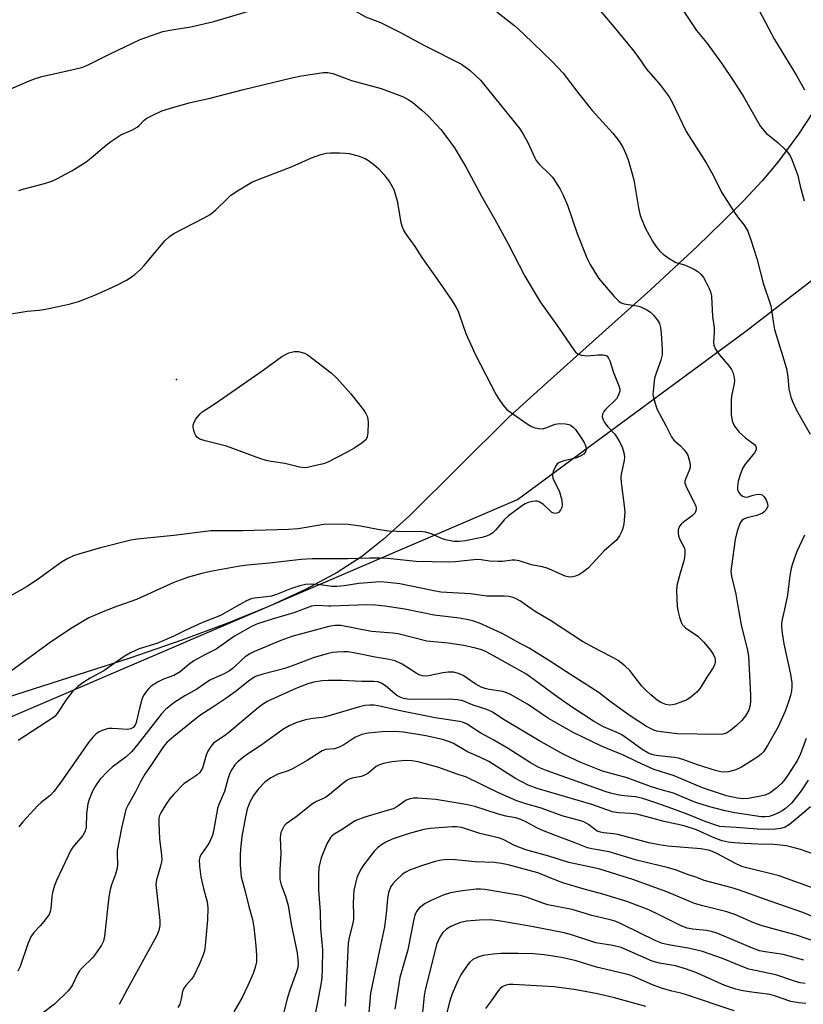
# Model space of a CAD drawing. Units: inches. Extents: x 1291768 to 1297768, y 573447 to 577447.
# Drawn here: x 1292959 to 1293168, y 575894 to 576157 of the extents above; entities that cross this region are included whole.
import ezdxf

# ---------------------------------------------------------------- set-up
doc = ezdxf.new("R2010")
doc.units = ezdxf.units.IN
doc.header["$MEASUREMENT"] = 0
for name, color, linetype in [('ELEV-Spot Elevation', 7, 'Continuous'), ('NTRL-Farm Land', 3, 'Continuous'), ('NTRL-Trees', 3, 'Continuous'), ('Undefined', 1, 'Continuous')]:
    doc.layers.add(name, color=color, linetype=linetype)

msp = doc.modelspace()

# ---------------------------------------------------------------- linework, layer by layer
at = {"layer": 'ELEV-Spot Elevation'}
msp.add_point((1293000.72, 576060.62, 451.64), dxfattribs=at)
at = {"layer": 'NTRL-Farm Land'}
msp.add_lwpolyline([(1293189.21, 576166.35), (1293184.11, 576155.66), (1293178.39, 576144.86), (1293172.64, 576135.01), (1293166.89, 576126.18), (1293161.37, 576118.74), (1293157.12, 576113.77), (1293152.25, 576108.5), (1293146.57, 576102.73), (1293139.79, 576096.16), (1293127.28, 576084.58), (1293099.76, 576059.94), (1293089.51, 576050.52), (1293062.99, 576024.27), (1293055.93, 576017.85), (1293050.15, 576013.25), (1293043.58, 576009.02), (1293035.35, 576004.61), (1293025.5, 576000.06), (1293014.14, 575995.41), (1293002.17, 575990.95), (1292988.23, 575986.14), (1292943.46, 575971.8)], dxfattribs=at)
at = {"layer": 'NTRL-Trees'}
msp.add_polyline3d([(1292278.36, 575984.92, 0), (1292415.86, 575984.92, 0), (1292517.24, 575968.25, 0), (1292567.24, 575951.58, 0), (1292628.36, 575962.7, 0), (1292685.3, 575934.92, 0), (1292749.19, 575915.47, 0), (1292838.08, 575919.64, 0), (1293091.75, 576028.55, 0), (1293140.6, 576064.57, 0), (1293152.82, 576073.55, 0), (1293173.48, 576089.47, 0), (1293190.61, 576104.87, 0), (1293199.81, 576117.94, 0), (1293208.81, 576139.9, 0), (1293213.07, 576162.11, 0), (1293220.38, 576198.58, 0), (1293228.52, 576230.56, 0), (1293229.41, 576234.04, 0), (1293239.03, 576243.52, 0), (1293259.85, 576255.48, 0), (1293506.76, 576455.45, 0)], dxfattribs=at)
at = {"layer": 'Undefined'}
msp.add_line((1293041.9, 576000, 444), (1293041.32, 576000, 444), dxfattribs=at)
for points, elevation in [([(1293000, 576154.21), (1293004.52, 576154.9), (1293010.66, 576156.28), (1293021.19, 576159.41), (1293025.96, 576160.61), (1293027.65, 576160.95), (1293031.64, 576161.38), (1293033.64, 576161.51), (1293036.02, 576161.38), (1293041.37, 576160.87), (1293045.61, 576160.03), (1293047.26, 576159.57), (1293048.83, 576158.86), (1293051.23, 576157.58), (1293055.18, 576156.01), (1293060.21, 576153.55), (1293066.95, 576149.89), (1293076.83, 576144.88), (1293079.13, 576143.2), (1293081.88, 576140.68)], 446), ([(1293112.58, 576160.71), (1293117.53, 576154.92), (1293122.53, 576148.84), (1293123.95, 576146.99), (1293126.23, 576143.58), (1293129.87, 576139.41), (1293132.3, 576136.17), (1293132.99, 576134.89), (1293136.88, 576126.92), (1293142.19, 576118.54), (1293144.02, 576115.28), (1293146.31, 576110.69), (1293149.89, 576105.01), (1293150.56, 576104.06), (1293152.33, 576101.89), (1293153.28, 576100.27), (1293154.14, 576097.95), (1293155.69, 576092.99), (1293157.42, 576086.33), (1293159.44, 576080.33), (1293159.66, 576079.22), (1293160.05, 576076.16), (1293160.47, 576073.98), (1293163.61, 576063.59), (1293163.96, 576061.38), (1293164.31, 576058.06), (1293164.77, 576055.91), (1293165.32, 576054.56), (1293166.34, 576052.44), (1293169.97, 576045.99)], 442), ([(1293086.27, 576158.88), (1293091.08, 576155.16), (1293093.45, 576152.97), (1293101.07, 576145.61), (1293103.97, 576142.5), (1293107.93, 576137.33), (1293111.77, 576132.51), (1293117.26, 576126.47), (1293118.84, 576124.41), (1293119.92, 576122.7), (1293120.73, 576120.95), (1293121.33, 576119.38), (1293122.27, 576116.25), (1293122.87, 576113.97), (1293124.08, 576106.51), (1293124.59, 576104.45), (1293125.9, 576101.14), (1293127.81, 576097.62), (1293128.94, 576095.97), (1293129.85, 576094.89), (1293130.72, 576094.13), (1293132.61, 576092.77), (1293133.34, 576092.31), (1293134.12, 576091.93), (1293136.39, 576091.24), (1293138, 576090.58), (1293139.29, 576089.95), (1293139.99, 576089.49), (1293140.78, 576088.76), (1293141.47, 576087.93), (1293142.05, 576086.95), (1293142.93, 576085.14), (1293143.35, 576084.08), (1293143.59, 576082.94), (1293143.92, 576077.46), (1293144.33, 576074.43), (1293144.34, 576073.18), (1293144.13, 576070.59), (1293144.21, 576069.77), (1293144.66, 576068.74), (1293145.63, 576067.28), (1293148.3, 576064.2), (1293148.99, 576063.29), (1293149.33, 576062.54), (1293149.6, 576061.48), (1293149.73, 576060.4), (1293149.69, 576059.56), (1293148.98, 576056.17), (1293148.86, 576055.03), (1293148.9, 576051.29), (1293149.11, 576049.61), (1293149.43, 576048.82), (1293149.86, 576048.06), (1293150.9, 576046.65), (1293152.67, 576045.05), (1293155.06, 576043.22), (1293155.32, 576042.93), (1293155.51, 576042.49), (1293155.5, 576041.85), (1293155.12, 576041.02), (1293152.63, 576038.03), (1293151.9, 576036.81), (1293151.27, 576035.18), (1293150.77, 576033.49), (1293150.55, 576032.03), (1293150.58, 576031.22), (1293150.81, 576030.53), (1293151.25, 576029.93), (1293151.93, 576029.44), (1293152.44, 576029.24), (1293152.94, 576029.19), (1293153.43, 576029.26), (1293154.73, 576029.71), (1293155.56, 576029.9), (1293156.39, 576029.94), (1293157.14, 576029.77), (1293157.72, 576029.23), (1293158.17, 576028.49), (1293158.59, 576027.42), (1293158.62, 576026.77), (1293158.51, 576026.33), (1293158.15, 576025.68), (1293157.7, 576025.21), (1293157.25, 576024.92), (1293155.71, 576024.31), (1293153.07, 576023.65), (1293152.27, 576023.3), (1293151.8, 576023), (1293151.44, 576022.62), (1293151.18, 576022.17), (1293150.45, 576020.06), (1293149.95, 576017.88), (1293148.91, 576010.71), (1293148.81, 576009.39), (1293148.99, 576008.07), (1293150.12, 576003.2), (1293150.66, 576000)], 444), ([(1293136.23, 576158.97), (1293139.58, 576153.91), (1293142.3, 576150.66), (1293146.26, 576145.19), (1293149.59, 576140.25), (1293152.21, 576136.13), (1293155.95, 576129.48), (1293156.72, 576128.29), (1293158.25, 576126.49), (1293161.41, 576123.92), (1293163.28, 576122.07), (1293164.24, 576120.98), (1293164.69, 576120.25), (1293165.04, 576119.47), (1293166.68, 576115.15), (1293167.31, 576112.32), (1293168.4, 576108.38)], 440), ([(1293156.24, 576159.48), (1293160.46, 576151.52), (1293166.28, 576141.87), (1293168.44, 576138.06)], 438), ([(1292954.39, 576137.39), (1292961.15, 576140.36), (1292962.79, 576141.02), (1292964.76, 576141.62), (1292973.09, 576143.45), (1292975.65, 576144.15), (1292977.25, 576144.81), (1292982.94, 576147.67), (1292990.99, 576151.47), (1292997.08, 576153.61), (1293000, 576154.21)], 446), ([(1293000, 576133.43), (1293004.44, 576134.71), (1293009.72, 576135.84), (1293018.59, 576138.15), (1293031.5, 576141.28), (1293034.09, 576141.82), (1293039.98, 576142.66), (1293041.14, 576142.68), (1293042.48, 576142.42), (1293047.45, 576140.55), (1293055.37, 576138.42)], 448), ([(1293081.88, 576140.68), (1293092.38, 576127.64), (1293093.3, 576126.18), (1293094.58, 576123.94), (1293096.29, 576120.06), (1293096.81, 576119.13), (1293097.67, 576118.13), (1293100.13, 576115.72), (1293101.11, 576114.67), (1293101.94, 576113.48), (1293103.17, 576111.49), (1293103.99, 576109.94), (1293105.1, 576107.2), (1293107.72, 576099.62), (1293110.28, 576093.17), (1293111.19, 576091.38), (1293113.46, 576087.72), (1293117.62, 576082.77), (1293118.83, 576081.53), (1293119.52, 576081.13), (1293120.26, 576080.87), (1293124.19, 576080.19), (1293125.3, 576079.77), (1293126.37, 576079.25), (1293127.34, 576078.61), (1293128.15, 576077.81), (1293129.22, 576076.48), (1293129.7, 576075.55), (1293129.99, 576074.56), (1293130.2, 576072.94), (1293130.42, 576068.75), (1293130.4, 576067.26), (1293130.08, 576065.81), (1293128.82, 576062.33), (1293128.42, 576060.97), (1293127.99, 576057.49), (1293127.98, 576056.63), (1293128.1, 576055.8), (1293128.61, 576053.91), (1293129.13, 576052.61), (1293131.43, 576048.29), (1293132.91, 576045.3), (1293133.59, 576044.42), (1293135.31, 576042.86), (1293136.34, 576041.81), (1293136.88, 576041.14), (1293137.26, 576040.39), (1293137.78, 576038.47), (1293137.89, 576037.64), (1293137.87, 576037.1), (1293137.64, 576036.31), (1293136.62, 576033.94), (1293136.49, 576033.41), (1293136.5, 576032.88), (1293137, 576031.56), (1293139.08, 576027.58), (1293139.41, 576026.77), (1293139.53, 576026.22), (1293139.45, 576025.42), (1293139.09, 576024.79), (1293138.47, 576024.19), (1293136.45, 576022.77), (1293135.59, 576022.05), (1293135.09, 576021.44), (1293134.72, 576020.48), (1293134.67, 576019.68), (1293134.81, 576018.85), (1293135.19, 576017.85), (1293136.37, 576015.5), (1293136.5, 576014.96), (1293136.53, 576014.14), (1293136.43, 576013.02), (1293136.26, 576012.18), (1293135.2, 576008.85), (1293134.34, 576005.52), (1293134.25, 576004.08), (1293134.42, 576000)], 446), ([(1293055.37, 576138.42), (1293061.08, 576136.29), (1293062.62, 576135.48), (1293063.84, 576134.69), (1293066.27, 576132.63), (1293067.97, 576131.06), (1293071.3, 576127.44), (1293072.75, 576125.61), (1293074.92, 576122.51), (1293078, 576117.51), (1293082.18, 576109.67), (1293085.67, 576103.57), (1293089.28, 576096.92), (1293093.75, 576088.26), (1293096.74, 576083.14), (1293097.84, 576081.4), (1293102.76, 576074.54), (1293106.99, 576068.28), (1293107.38, 576067.85), (1293107.92, 576067.44), (1293108.86, 576067.09), (1293110.46, 576066.94), (1293113.25, 576067.21), (1293114.65, 576067.23), (1293115.16, 576067.14), (1293115.61, 576066.93), (1293116.12, 576066.35), (1293116.46, 576065.58), (1293117.47, 576062.49), (1293118.88, 576058.91), (1293119.1, 576058.08), (1293119.12, 576057.46), (1293118.8, 576056.41), (1293118.2, 576055.44), (1293115.41, 576052.73), (1293114.85, 576052.06), (1293114.51, 576051.36), (1293114.43, 576050.61), (1293114.63, 576049.87), (1293115.04, 576049.14), (1293115.94, 576048.01), (1293117.75, 576046.01), (1293118.85, 576044.35), (1293119.75, 576042.59), (1293120.27, 576040.67), (1293120.33, 576039.83), (1293120.25, 576038.97), (1293119.47, 576035.3), (1293119.38, 576034.46), (1293119.48, 576033.05), (1293120.31, 576026.81), (1293120.44, 576025.12), (1293120.15, 576022.02), (1293119.95, 576020.9), (1293119.69, 576020.1), (1293119.02, 576018.86), (1293118.19, 576017.72), (1293114.98, 576014.79), (1293110.68, 576010.21), (1293109.54, 576009.29), (1293108.33, 576008.48), (1293107.27, 576008.03), (1293106.17, 576007.79), (1293105.32, 576007.83), (1293104.49, 576008.08), (1293101, 576009.69), (1293099.67, 576010.19), (1293098.38, 576010.54), (1293095.55, 576011.11), (1293092.24, 576012.12), (1293091.17, 576012.32), (1293090.39, 576012.33), (1293087.77, 576011.97), (1293086.61, 576011.93), (1293084.3, 576012.07), (1293082.08, 576012.45), (1293080.97, 576012.51), (1293075.23, 576011.86), (1293073.23, 576011.79), (1293064.69, 576011.95), (1293057.03, 576012.77), (1293054.98, 576012.88), (1293052.33, 576012.9), (1293046.58, 576012.67), (1293036.92, 576012.71), (1293033.98, 576012.54), (1293025.54, 576011.49), (1293019.64, 576011.01), (1293017.59, 576010.73), (1293009.77, 576009.3), (1293007.51, 576008.81), (1293003.93, 576007.82), (1293000, 576006.32)], 448), ([(1292958.57, 576111.13), (1292959.98, 576111.59), (1292965.46, 576113.02), (1292967.44, 576113.68), (1292968.54, 576114.13), (1292972.74, 576116.42), (1292976.6, 576118.85), (1292978.39, 576120.22), (1292981.53, 576123.03), (1292983.16, 576124.25), (1292985.82, 576126.03), (1292988.77, 576127.31), (1292990.18, 576128.07), (1292990.77, 576128.54), (1292992.1, 576129.96), (1292992.81, 576130.46), (1292994.37, 576131.3), (1292996.8, 576132.45), (1293000, 576133.43)], 448), ([(1293000, 576099.69), (1293008.12, 576103.84), (1293009.66, 576104.69), (1293011.24, 576105.99), (1293014.37, 576109.09), (1293015.25, 576109.86), (1293017, 576111.02), (1293020.85, 576113.34), (1293022.37, 576114.03), (1293031.62, 576117.6), (1293036.75, 576119.89), (1293039.27, 576120.74), (1293040.69, 576121.09), (1293041.88, 576121.19), (1293044.27, 576121.22), (1293045.77, 576121.16), (1293046.86, 576121.01), (1293049.26, 576120.42), (1293051.06, 576119.71), (1293052.03, 576119.18), (1293053.42, 576118.1), (1293054.74, 576116.91), (1293056.04, 576115.42), (1293057.6, 576113.43), (1293058.74, 576111.37), (1293059.62, 576108.42)], 450), ([(1293059.62, 576108.42), (1293060.66, 576102.56), (1293060.98, 576101.42), (1293061.41, 576100.34), (1293062.01, 576099.35), (1293064.36, 576096.14), (1293066.22, 576093.19), (1293070.99, 576086.57), (1293074.32, 576081.66), (1293075.38, 576079.91), (1293075.92, 576078.88), (1293076.34, 576077.83), (1293077.95, 576072.88), (1293080.5, 576067.39), (1293086.1, 576056.48), (1293086.85, 576055.24), (1293087.84, 576053.83), (1293088.97, 576052.64), (1293090.29, 576051.6), (1293094.62, 576048.58), (1293095.39, 576048.13), (1293096.16, 576047.81), (1293097.49, 576047.5), (1293098.56, 576047.46), (1293099.39, 576047.66), (1293101.86, 576048.64), (1293102.97, 576048.83), (1293104.65, 576048.73), (1293105.46, 576048.58), (1293105.97, 576048.39), (1293106.7, 576047.88), (1293107.27, 576047.23), (1293108.81, 576045.05), (1293109.59, 576043.79), (1293110.01, 576042.73), (1293110.11, 576041.94), (1293109.93, 576041.27), (1293109.51, 576040.7), (1293108.85, 576040.27), (1293107.58, 576039.71), (1293103.87, 576038.77), (1293102.83, 576038.37), (1293102.42, 576038.04), (1293102.09, 576037.62), (1293101.35, 576036.11), (1293101.1, 576035.05), (1293101.23, 576034.28), (1293103.02, 576030.63), (1293103.61, 576028.33), (1293103.74, 576026.9), (1293103.62, 576026.38), (1293103.24, 576025.68), (1293102.72, 576025.1), (1293102.31, 576024.86), (1293101.89, 576024.79), (1293101.45, 576024.86), (1293101, 576025.08), (1293100.57, 576025.42), (1293098.71, 576027.25), (1293097.61, 576027.93), (1293097.14, 576028.08), (1293096.6, 576028.12), (1293095.77, 576028.02), (1293094.66, 576027.74), (1293093.87, 576027.4), (1293093.12, 576026.95), (1293089.35, 576024.21), (1293088.35, 576023.22), (1293086.01, 576020.41), (1293085.17, 576019.66), (1293084.5, 576019.21), (1293083.54, 576018.74), (1293082.29, 576018.38), (1293077.94, 576017.52), (1293076.21, 576017.3), (1293074.8, 576017.33), (1293072.58, 576017.79), (1293071.49, 576018.15), (1293068.79, 576019.41), (1293067.18, 576019.81), (1293065.8, 576019.95), (1293061.75, 576019.93), (1293057.31, 576020.11), (1293054.5, 576020.5), (1293049.86, 576021.44), (1293046.6, 576021.87), (1293045.11, 576021.99), (1293040.02, 576021.83), (1293033.19, 576020.74), (1293030.64, 576020.51), (1293018.41, 576020.14), (1293009.84, 576020.17), (1293000, 576018.92)], 450), ([(1292955.36, 576078.01), (1292960.77, 576078.92), (1292964.06, 576079.15), (1292965.23, 576079.31), (1292972.06, 576080.77), (1292974.53, 576081.51), (1292976.42, 576082.19), (1292979.09, 576083.26), (1292982.61, 576084.82), (1292984.76, 576085.81), (1292987.36, 576087.2), (1292988.62, 576087.96), (1292989.54, 576088.68), (1292991.06, 576090.05), (1292992.09, 576091.1), (1292997.6, 576097.7), (1292998.86, 576098.83), (1293000, 576099.69)], 450), ([(1293000, 576018.92), (1292990.23, 576017.9), (1292988.46, 576017.64), (1292980.36, 576015.61), (1292974.91, 576014.06), (1292973.22, 576013.5), (1292971.71, 576012.77), (1292970.01, 576011.78), (1292964.13, 576007.5), (1292960.83, 576005.25), (1292956.68, 576003), (1292951.56, 576000)], 450), ([(1293168.43, 576019.03), (1293166.37, 576014.61), (1293165.66, 576012.71), (1293165.15, 576011.11), (1293164.83, 576009.75), (1293164.47, 576007.52), (1293163.95, 576002.96), (1293163.28, 576000)], 442), ([(1293000, 576006.32), (1292990.05, 576001.84), (1292984.92, 576000)], 448), ([(1293094.44, 576000), (1293092.56, 576001.33), (1293091.46, 576002), (1293090.65, 576002.34), (1293089.51, 576002.61), (1293088.34, 576002.68), (1293083.6, 576002.71), (1293079.24, 576003.29), (1293071.3, 576003.81), (1293069.46, 576004.11), (1293060.34, 576006), (1293057.15, 576006.39), (1293055.12, 576006.52), (1293049.4, 576006.13), (1293045.52, 576005.48), (1293043.55, 576005.27), (1293042.16, 576005.32), (1293038.45, 576005.85), (1293036.52, 576005.91), (1293035.13, 576005.81), (1293033.69, 576005.47), (1293031.42, 576004.79), (1293027.4, 576003.19), (1293026.05, 576002.74), (1293024.71, 576002.51), (1293021.55, 576002.18), (1293020.69, 576002), (1293019.38, 576001.43), (1293016.86, 576000)], 446), ([(1292984.92, 576000), (1292981.44, 575998.74), (1292977.26, 575996.94), (1292972.79, 575994.28), (1292967.28, 575990.59), (1292956.36, 575982.54)], 448), ([(1293036.72, 576000), (1293032.03, 575998.26), (1293026.27, 575996.6), (1293022.36, 575995.3), (1293020.88, 575994.66), (1293016.2, 575991.98), (1293011.31, 575988.52), (1293008.11, 575986.94), (1293005.33, 575985.39), (1293004.02, 575984.46), (1293001.65, 575982.47), (1293000, 575981.5)], 444), ([(1293163.28, 576000), (1293162.47, 575996.49), (1293162.32, 575995.38), (1293162.31, 575994.55), (1293162.48, 575992.83), (1293162.92, 575989.96), (1293164.72, 575981.84), (1293165.06, 575979.58), (1293165.11, 575978.46), (1293165.01, 575977.38), (1293164.73, 575976.16), (1293164.18, 575974.47), (1293163.26, 575972), (1293161.44, 575967.81), (1293158.59, 575962.76), (1293157.5, 575961.07), (1293156.9, 575960.43), (1293156.02, 575959.75), (1293151.65, 575957.04), (1293150.09, 575956.29), (1293148.16, 575955.71), (1293146.55, 575955.68), (1293144.97, 575956.02), (1293139.91, 575957.61), (1293136.18, 575958.99), (1293134.76, 575959.42), (1293133.63, 575959.61), (1293128.82, 575960.11), (1293127.68, 575960.38), (1293126.62, 575960.8), (1293125.13, 575961.68), (1293121.81, 575964.14), (1293119.66, 575965.61), (1293118.15, 575966.36), (1293114.77, 575967.74), (1293112.09, 575969.27), (1293109.54, 575971.03), (1293106.5, 575972.96), (1293102.61, 575975.58), (1293096.24, 575980.36), (1293093.97, 575981.93), (1293084.75, 575987.11), (1293083.28, 575987.89), (1293082.24, 575988.34), (1293080.58, 575988.85), (1293077.41, 575989.52), (1293073.31, 575990.1), (1293067.61, 575990.72), (1293059.92, 575992.68), (1293058.48, 575992.86), (1293052.8, 575993.3), (1293044.57, 575994.87), (1293043.05, 575994.88), (1293041.43, 575994.6), (1293031.51, 575991.95), (1293028.61, 575990.9), (1293021.56, 575987.91), (1293020.27, 575987.25), (1293019.06, 575986.47), (1293018.14, 575985.7), (1293015.95, 575983.59), (1293014.84, 575982.79), (1293013.42, 575981.97), (1293010.58, 575980.73), (1293009.57, 575980.22), (1293006.15, 575977.81), (1293002.9, 575976.04), (1293000, 575974.19)], 442), ([(1293016.86, 576000), (1293012.48, 575997.54), (1293007.48, 575995.56), (1293003.16, 575993.58), (1293000, 575992.01)], 446), ([(1293041.32, 576000), (1293038.41, 576000.23), (1293037.37, 576000.16), (1293036.72, 576000)], 444), ([(1293056.32, 576000), (1293053.85, 576000.29), (1293051.58, 576000.37), (1293041.9, 576000)], 444), ([(1293150.66, 576000), (1293151.5, 575995.03), (1293153.2, 575988.15), (1293153.49, 575986.71), (1293154.05, 575976.22), (1293154.06, 575974.74), (1293153.95, 575973.57), (1293153.54, 575972.19), (1293152.71, 575970.75), (1293151.7, 575969.47), (1293150.33, 575968.13), (1293148.67, 575966.77), (1293147.58, 575966.11), (1293146.64, 575965.81), (1293145.2, 575965.69), (1293134.47, 575965.94), (1293130.13, 575966.41), (1293128.99, 575966.65), (1293128.22, 575966.92), (1293126.23, 575967.9), (1293121.58, 575970.94), (1293116.58, 575974.55), (1293113.56, 575976.89), (1293104.67, 575982.58), (1293100.64, 575985.25), (1293094.94, 575988.79), (1293091.35, 575990.68), (1293089.06, 575992.05), (1293087.53, 575992.84), (1293081.66, 575995.48), (1293080.14, 575996.04), (1293079.07, 575996.33), (1293076.26, 575996.83), (1293069.55, 575997.66), (1293066.02, 575998.3), (1293061.68, 575999.21), (1293056.32, 576000)], 444), ([(1293134.42, 576000), (1293134.58, 575998.9), (1293135.03, 575997.13), (1293135.5, 575995.77), (1293135.89, 575995.03), (1293136.69, 575994.23), (1293139.95, 575992), (1293141.57, 575990.4), (1293143.24, 575988.4), (1293144.06, 575987.23), (1293144.47, 575986.19), (1293144.58, 575985.65), (1293144.58, 575985.1), (1293144.37, 575984.27), (1293144, 575983.49), (1293142.37, 575981.07), (1293140.6, 575978.13), (1293139.67, 575977.05), (1293138.12, 575975.73), (1293136.92, 575974.94), (1293135.87, 575974.51), (1293133.99, 575973.88), (1293133.17, 575973.68), (1293132.41, 575973.6), (1293131.4, 575973.73), (1293130.06, 575974.32), (1293129.12, 575974.95), (1293127.38, 575976.36), (1293125.99, 575977.64), (1293125.04, 575978.64), (1293121.82, 575982.85), (1293120.53, 575984.03), (1293118.71, 575985.47), (1293117.47, 575986.21), (1293113.59, 575988.18), (1293109.18, 575990.63), (1293100.9, 575996.06), (1293096.52, 575998.65), (1293094.44, 576000)], 446), ([(1293000, 575992.01), (1292995.42, 575990.07), (1292990.71, 575988.61), (1292988.43, 575987.54), (1292986.7, 575986.56), (1292984.09, 575984.67), (1292981.28, 575982.79), (1292977.64, 575980.77), (1292975.96, 575979.73), (1292974.37, 575978.58), (1292972.95, 575977.23), (1292971.4, 575975.25), (1292968.82, 575971.32), (1292968.27, 575970.65), (1292967.86, 575970.28), (1292958.38, 575964.16)], 446), ([(1293168.88, 575964.62), (1293167.38, 575960.55), (1293166.54, 575958.91), (1293164.01, 575954.86), (1293163.2, 575953.66), (1293162.35, 575952.67), (1293160.81, 575951.28), (1293159.24, 575950.16), (1293157.95, 575949.54), (1293156.29, 575949.13), (1293153.39, 575948.63), (1293151.94, 575948.53), (1293150.51, 575948.68), (1293147.62, 575949.33), (1293141.21, 575951.44), (1293133.66, 575954.69), (1293128, 575956.5), (1293123.75, 575958.43), (1293120.3, 575960.11), (1293114.26, 575962.63), (1293106.82, 575966.21), (1293100.04, 575970.02), (1293094.42, 575973.88), (1293089.93, 575976.43), (1293088.9, 575976.88), (1293087.84, 575977.22), (1293084.25, 575977.77), (1293083.16, 575978.03), (1293082.11, 575978.39), (1293080.49, 575979.29), (1293077.26, 575981.5), (1293076.05, 575982.06), (1293074.71, 575982.36), (1293073.23, 575982.39), (1293071.84, 575982.2), (1293067.99, 575981.37), (1293067.15, 575981.32), (1293066.29, 575981.42), (1293065.49, 575981.7), (1293064.74, 575982.1), (1293060.94, 575984.57), (1293059.09, 575985.41), (1293057.51, 575985.79), (1293053.8, 575986.4), (1293048.53, 575987.48), (1293046.49, 575987.8), (1293045.31, 575987.87), (1293043.53, 575987.78), (1293042.36, 575987.63), (1293040.92, 575987.28), (1293037.51, 575986.29), (1293032.59, 575984.4), (1293029.62, 575983.38), (1293023.72, 575981.87), (1293021.81, 575981.21), (1293020.29, 575980.26), (1293016.34, 575977.15), (1293013.85, 575975.33), (1293010.44, 575973.01), (1293006.9, 575970.81), (1293000, 575965.19)], 440), ([(1293000, 575981.5), (1292997.21, 575980.53), (1292995.65, 575979.73), (1292993.93, 575978.62), (1292993.29, 575978.02), (1292992.73, 575977.33), (1292991.9, 575976.11), (1292991.55, 575975.32), (1292990.91, 575973.1), (1292989.96, 575968.95), (1292989.66, 575968.25), (1292989.15, 575967.6), (1292988.5, 575967.23), (1292987.74, 575967.09), (1292983.53, 575967.32), (1292982.67, 575967.29), (1292981.88, 575967.16), (1292980.85, 575966.8), (1292979.87, 575966.31), (1292979.19, 575965.82), (1292978.35, 575964.98), (1292977.24, 575963.59), (1292969.61, 575952.72), (1292967.96, 575950.48), (1292966.93, 575949.4), (1292964.56, 575947.53), (1292963.7, 575946.76), (1292959.68, 575942.42), (1292958.57, 575941.06)], 444), ([(1293169.42, 575953.55), (1293167.58, 575950.63), (1293164.94, 575947.38), (1293163.41, 575945.92), (1293162.5, 575945.31), (1293161.47, 575944.76), (1293160.1, 575944.18), (1293158.98, 575943.82), (1293157.98, 575943.68), (1293156.87, 575943.73), (1293149.85, 575944.79), (1293147.29, 575945.31), (1293142.78, 575946.51), (1293139.15, 575947.67), (1293133.42, 575950.09), (1293130.15, 575950.94), (1293127.31, 575951.81), (1293121.04, 575954.18), (1293114.48, 575955.94), (1293108.73, 575958.26), (1293105.82, 575959.58), (1293103.99, 575960.5), (1293097.46, 575964.1), (1293088.25, 575969.61), (1293085.08, 575971.69), (1293083.63, 575972.43), (1293079.92, 575973.61), (1293077.15, 575974.71), (1293075.79, 575975.04), (1293073.24, 575975.18), (1293063.81, 575975.09), (1293062.39, 575975.19), (1293061.32, 575975.37), (1293060.43, 575975.67), (1293059.6, 575976.16), (1293056.51, 575978.74), (1293055.59, 575979.39), (1293054.58, 575979.78), (1293053.44, 575979.88), (1293050.24, 575979.92), (1293044.83, 575980.13), (1293041.34, 575980.16), (1293039.63, 575980.04), (1293037.38, 575979.69), (1293035.75, 575979.26), (1293032.62, 575978.05), (1293026.87, 575975.48), (1293025.06, 575974.6), (1293023.69, 575973.74), (1293022.58, 575972.92), (1293014.71, 575966.23), (1293013.56, 575965.41), (1293011.44, 575964.08), (1293010.61, 575963.44), (1293009.84, 575962.55), (1293009.06, 575961.3), (1293008.64, 575960.19), (1293007.61, 575956.77), (1293007.23, 575955.99), (1293006.9, 575955.53), (1293006.12, 575954.84), (1293003.7, 575953.29), (1293002.77, 575952.59), (1293000, 575949.74)], 438), ([(1293000, 575974.19), (1292997.79, 575972.38), (1292996.67, 575971.21), (1292990.41, 575963.19), (1292988.75, 575961.21), (1292987.25, 575959.8), (1292983.56, 575956.99), (1292982.46, 575956.05), (1292980.21, 575953.66), (1292979.04, 575952.03), (1292978.32, 575950.8), (1292977.96, 575950), (1292977.35, 575948.32), (1292977.04, 575947.19), (1292976.64, 575944.48), (1292976.55, 575941), (1292976.3, 575939.91), (1292975.64, 575938.72), (1292973.45, 575936.17), (1292972.59, 575934.99), (1292968.64, 575926.7), (1292968.13, 575925.38), (1292967.61, 575923.47), (1292967.44, 575922.39), (1292967.12, 575919.17), (1292966.96, 575918.39), (1292966.67, 575917.63), (1292966.2, 575916.89), (1292965.3, 575915.72), (1292964.33, 575914.59), (1292962.57, 575912.78), (1292961.78, 575911.66), (1292961.01, 575909.74), (1292958.96, 575903.69), (1292958.36, 575902.51)], 442), ([(1293170.03, 575946.37), (1293166.52, 575943.33), (1293164.44, 575941.68), (1293163.25, 575940.93), (1293162.15, 575940.57), (1293159.84, 575940.38), (1293155.92, 575940.39), (1293150.18, 575940.9), (1293147.14, 575941.01), (1293145.87, 575941.18), (1293144.5, 575941.54), (1293141.92, 575942.44), (1293137.08, 575944.42), (1293133.05, 575945.95), (1293128.74, 575947.5), (1293125.24, 575948.65), (1293123.35, 575949.08), (1293120.17, 575949.36), (1293118.53, 575949.62), (1293116.63, 575950.02), (1293115.21, 575950.45), (1293099.68, 575956), (1293097.48, 575956.9), (1293095.25, 575958.19), (1293089.31, 575962.02), (1293085.46, 575964.2), (1293081.98, 575966.05), (1293078.14, 575968.55), (1293077.09, 575969.02), (1293076.26, 575969.24), (1293069.81, 575970.19), (1293060.9, 575971.97), (1293054.58, 575973.36), (1293053.44, 575973.54), (1293052.33, 575973.59), (1293051, 575973.46), (1293049.55, 575973.12), (1293040.52, 575970.41), (1293039.68, 575970.25), (1293037.08, 575969.99), (1293035.17, 575969.65), (1293032.62, 575968.84), (1293030.82, 575968.09), (1293029.13, 575967.03), (1293023.22, 575962.78), (1293019.67, 575960.44), (1293018.26, 575959.38), (1293017.12, 575958.43), (1293016.3, 575957.59), (1293015.46, 575956.39), (1293014.94, 575955.36), (1293014.38, 575953.75), (1293013.49, 575950.48), (1293012.01, 575946.98), (1293011.64, 575945.95), (1293010.56, 575939.9), (1293010.22, 575938.53), (1293009.81, 575937.53), (1293009.3, 575936.57), (1293007.22, 575933.59), (1293006.92, 575932.91), (1293006.78, 575932.23), (1293006.82, 575930.53), (1293007.2, 575927.68), (1293007.9, 575924.53), (1293008.85, 575921.01), (1293009.09, 575919.37), (1293008.99, 575916.17), (1293008.37, 575909.31), (1293008.14, 575907.93), (1293007.7, 575906.57), (1293006.85, 575904.41), (1293005.36, 575901.26), (1293004.73, 575900.31), (1293003.22, 575898.68), (1293002.6, 575897.78), (1293002.34, 575897), (1293001.97, 575895.06), (1293001.56, 575893.67), (1293001.07, 575892.72)], 436), ([(1293174.96, 575932.31), (1293167.34, 575934.98), (1293165.09, 575935.64), (1293163.67, 575935.97), (1293160.3, 575936.34), (1293156, 575936.41), (1293152.43, 575936.57), (1293149.71, 575936.77), (1293148.09, 575936.98), (1293146.5, 575937.33), (1293145.21, 575937.72), (1293143.67, 575938.35), (1293139.61, 575940.25), (1293136.27, 575941.29), (1293130.97, 575942.48), (1293123.7, 575944.42), (1293122.1, 575944.61), (1293118.81, 575944.79), (1293117.2, 575945.08), (1293111.61, 575947.03), (1293097.07, 575951.32), (1293094.63, 575952.16), (1293091.24, 575953.97), (1293084.14, 575958.5), (1293081.73, 575959.7), (1293078.46, 575961.14), (1293074.68, 575963.33), (1293073.65, 575963.81), (1293071.72, 575964.38), (1293067.28, 575965.38), (1293061.33, 575966.37), (1293059.1, 575966.54), (1293055.68, 575966.47), (1293051.88, 575966.09), (1293050.18, 575965.75), (1293048.37, 575964.92), (1293045.43, 575962.99), (1293044.18, 575962.31), (1293042.93, 575961.93), (1293040.48, 575961.7), (1293039.6, 575961.39), (1293035.63, 575958.75), (1293031.88, 575956.6), (1293030.56, 575956), (1293027.79, 575955.12), (1293025.9, 575954.17), (1293024.28, 575953), (1293022.48, 575951.1), (1293021.31, 575949.46), (1293020.22, 575947.43), (1293019.61, 575945.76), (1293019.14, 575943.75), (1293018.13, 575938.46), (1293017.76, 575935.06), (1293017.67, 575933.36), (1293017.67, 575930.81), (1293018.01, 575927.72), (1293019.07, 575923.76), (1293020, 575919.75), (1293020.97, 575916.32), (1293021.33, 575914.27), (1293021.92, 575909.22), (1293022.09, 575906.65), (1293022.08, 575904.96), (1293021.73, 575903.41), (1293021.14, 575901.83), (1293019.78, 575898.67), (1293018.24, 575895.4), (1293016.04, 575891.61)], 434), ([(1293000, 575965.19), (1292998.16, 575963.55), (1292997.26, 575962.54), (1292994.06, 575957.71), (1292992.22, 575955.11), (1292991.08, 575953.12), (1292989.79, 575950.43), (1292987.75, 575946.96), (1292987.18, 575945.65), (1292986.01, 575940.73), (1292984.89, 575934.72), (1292984.81, 575933.71), (1292984.92, 575931), (1292984.86, 575929.96), (1292984.44, 575928.38), (1292983.33, 575925.57), (1292982.97, 575924.3), (1292982.67, 575922.33), (1292981.51, 575911.82), (1292981.17, 575910.45), (1292980.68, 575909.42), (1292979.34, 575907.43), (1292978.25, 575906.01), (1292975.52, 575903.39), (1292974.8, 575902.57), (1292974.23, 575901.65), (1292972.88, 575898.78), (1292972.23, 575897.78), (1292971.68, 575897.1), (1292968.08, 575893.65), (1292962.59, 575889.48)], 440), ([(1293178.38, 575921.88), (1293161.68, 575927.92), (1293153.02, 575930.09), (1293151.74, 575930.47), (1293150.03, 575931.24), (1293145.19, 575933.86), (1293143.88, 575934.44), (1293142.77, 575934.81), (1293140.77, 575935.14), (1293131.98, 575935.91), (1293129.59, 575936.24), (1293126.9, 575936.78), (1293118.57, 575938.96), (1293117.39, 575939.17), (1293114.77, 575939.42), (1293113.92, 575939.58), (1293113.1, 575939.92), (1293110.76, 575941.71), (1293109.48, 575942.35), (1293108.39, 575942.71), (1293103.95, 575943.87), (1293097.8, 575946.09), (1293094.04, 575947.19), (1293091.65, 575947.98), (1293086.54, 575950.25), (1293078.14, 575954.28), (1293075.39, 575955.21), (1293070.76, 575956.95), (1293065.23, 575958.4), (1293063.56, 575958.71), (1293061.9, 575958.77), (1293058.19, 575958.39), (1293056.01, 575957.94), (1293054.96, 575957.6), (1293054.07, 575957.14), (1293051.78, 575955.34), (1293050.78, 575954.76), (1293050.02, 575954.53), (1293047.61, 575954.08), (1293046.83, 575953.81), (1293046.33, 575953.54), (1293045.16, 575952.66), (1293041.15, 575949.34), (1293040.47, 575948.91), (1293038.06, 575947.8), (1293037.06, 575947.21), (1293032.68, 575943.68), (1293030.03, 575941.84), (1293029.49, 575941.29), (1293029.17, 575940.81), (1293028.6, 575939.5), (1293028.42, 575938.13), (1293028.54, 575933.96), (1293028.29, 575929.57), (1293028.34, 575926.93), (1293028.68, 575925.52), (1293029.79, 575922.53), (1293030.53, 575920.03), (1293031.32, 575914.99), (1293032.91, 575907.36), (1293033.17, 575904.57), (1293033.09, 575903.46), (1293032.8, 575902.33), (1293030.97, 575897.41), (1293030.38, 575895.46), (1293029.3, 575891.25)], 432), ([(1293171.04, 575916.94), (1293168.04, 575918.13), (1293159.24, 575921.18), (1293150.81, 575924.24), (1293148.76, 575924.86), (1293141.69, 575926.74), (1293139.72, 575927.47), (1293137.2, 575928.28), (1293134.01, 575929.52), (1293131.78, 575930.22), (1293123.6, 575932.13), (1293116.28, 575934.37), (1293111.61, 575935.17), (1293110.47, 575935.43), (1293106.94, 575936.9), (1293102.35, 575938.52), (1293098.77, 575940), (1293097.14, 575940.72), (1293094.21, 575942.3), (1293092.68, 575943.01), (1293091.3, 575943.42), (1293088.7, 575943.94), (1293086.73, 575944.43), (1293080.43, 575946.48), (1293077.99, 575947.02), (1293070.01, 575948.34), (1293065.17, 575948.68), (1293063.99, 575948.67), (1293063.13, 575948.57), (1293062.08, 575948.16), (1293059.57, 575946.41), (1293058.59, 575945.9), (1293056.99, 575945.37), (1293051.04, 575943.64), (1293048.63, 575942.76), (1293047.73, 575942.23), (1293044.99, 575940.33), (1293042.82, 575939.12), (1293042.17, 575938.58), (1293041.81, 575938.17), (1293040.89, 575936.52), (1293039.36, 575932.78), (1293038.74, 575930.21), (1293038.63, 575928.47), (1293038.66, 575924.11), (1293039.12, 575918.35), (1293039.15, 575913.84), (1293039.67, 575908.17), (1293039.61, 575902.96), (1293039.5, 575900.72), (1293039.27, 575898.94), (1293038.39, 575894.15), (1293037.29, 575888.84)], 430), ([(1293171.48, 575910.33), (1293166.27, 575912.08), (1293157.12, 575914.6), (1293154.88, 575915.4), (1293149.8, 575917.57), (1293147.68, 575918.35), (1293141.27, 575919.89), (1293139.03, 575920.53), (1293131.7, 575923.68), (1293122.58, 575926.94), (1293113.76, 575929.7), (1293111.85, 575930.18), (1293105.47, 575931.53), (1293100.16, 575933.19), (1293094.05, 575934.91), (1293091.03, 575936.07), (1293088.14, 575937.59), (1293087.11, 575938.03), (1293081.77, 575939.28), (1293077.99, 575940.55), (1293076.88, 575940.85), (1293075.46, 575941.06), (1293074.3, 575941.05), (1293068.46, 575940.59), (1293066.75, 575940.36), (1293062.88, 575939.24), (1293058.35, 575937.75), (1293056.6, 575936.97), (1293055.45, 575936.25), (1293054.38, 575935.4), (1293053.58, 575934.63), (1293050.61, 575930.81), (1293049.99, 575929.83), (1293049.21, 575928.27), (1293048.88, 575927.46), (1293048.57, 575926.34), (1293048.11, 575924.05), (1293047.94, 575922.64), (1293047.9, 575920.42), (1293048.02, 575917.78), (1293047.95, 575916.32), (1293047.69, 575914.97), (1293046.83, 575911.48), (1293046.59, 575909.91), (1293045.77, 575893.1)], 428), ([(1293168.26, 575905.4), (1293162.75, 575906.94), (1293157.95, 575907.63), (1293156.45, 575907.94), (1293154.56, 575908.63), (1293145.29, 575912.52), (1293143.63, 575913.09), (1293142.25, 575913.33), (1293138.64, 575913.66), (1293137.1, 575913.98), (1293135.54, 575914.62), (1293129.66, 575917.56), (1293126.85, 575918.86), (1293125.02, 575919.61), (1293121, 575921.11), (1293114.61, 575923.03), (1293109.56, 575924.39), (1293104.13, 575926), (1293102.48, 575926.58), (1293097.2, 575928.74), (1293089.26, 575930.9), (1293087.54, 575931.22), (1293085.53, 575931.48), (1293080.48, 575931.67), (1293075.14, 575932.22), (1293073.11, 575932.31), (1293071.47, 575932.13), (1293069.8, 575931.74), (1293066.14, 575930.61), (1293062.98, 575929.43), (1293062, 575928.95), (1293061.08, 575928.38), (1293059.21, 575926.62), (1293058.45, 575925.77), (1293057.96, 575925.08), (1293057.36, 575923.51), (1293057.04, 575921.83), (1293056.75, 575917.85), (1293056.28, 575914.31), (1293054.9, 575908.06), (1293052.53, 575896.62), (1293051.96, 575890.39)], 426), ([(1293168.59, 575899.19), (1293167.26, 575899.38), (1293166.27, 575899.62), (1293160.75, 575901.47), (1293153.55, 575903.03), (1293151.95, 575903.63), (1293146.57, 575905.89), (1293141.19, 575907.71), (1293137.78, 575908.53), (1293132.13, 575909.47), (1293130.49, 575909.85), (1293128.73, 575910.54), (1293119.69, 575915.07), (1293117.88, 575915.83), (1293116.57, 575916.2), (1293111.64, 575917.33), (1293106.35, 575918.93), (1293099.87, 575920.23), (1293098.26, 575920.74), (1293094.46, 575922.17), (1293092.55, 575922.69), (1293083.02, 575924.26), (1293081.88, 575924.38), (1293080.79, 575924.37), (1293076.48, 575923.86), (1293073.93, 575923.38), (1293071.97, 575922.79), (1293068.69, 575921.39), (1293067.15, 575920.52), (1293065.51, 575919.31), (1293064.81, 575918.46), (1293064.37, 575917.47), (1293064, 575915.93), (1293062.53, 575908.21), (1293060.76, 575902.28), (1293060.39, 575900.8), (1293059.06, 575892.28)], 424), ([(1293168.79, 575893.83), (1293166.92, 575893.97), (1293164.78, 575894.4), (1293160.4, 575895.89), (1293159.21, 575896.21), (1293153.69, 575896.93), (1293151.49, 575897.31), (1293150.13, 575897.64), (1293147.16, 575898.67), (1293139.39, 575902.09), (1293136.7, 575903.1), (1293134.01, 575903.85), (1293129.68, 575904.64), (1293127.79, 575905.16), (1293119.45, 575908.8), (1293117.27, 575909.31), (1293112.74, 575910.04), (1293106.21, 575912.21), (1293104.25, 575912.73), (1293095.04, 575914.52), (1293086.69, 575915.94), (1293084.48, 575916.18), (1293081.61, 575916.13), (1293078.19, 575915.87), (1293076.32, 575915.41), (1293073.95, 575914.44), (1293072.81, 575913.68), (1293071.8, 575912.77), (1293071.02, 575911.53), (1293070.16, 575909.63), (1293068.86, 575904.19), (1293067.1, 575897.52), (1293066.83, 575895.89), (1293066.42, 575891.54)], 422), ([(1293149.65, 575891.89), (1293136.69, 575896.25), (1293135.46, 575896.59), (1293132.97, 575897.09), (1293130.25, 575897.96), (1293127.84, 575898.83), (1293123.44, 575900.79), (1293121.63, 575901.47), (1293112.86, 575903.51), (1293107.43, 575905.2), (1293103.54, 575906.13), (1293098.95, 575906.83), (1293096.07, 575907.1), (1293092.01, 575907.22), (1293087.35, 575907.18), (1293085.29, 575907.04), (1293082.64, 575906.67), (1293081.22, 575906.23), (1293079.89, 575905.58), (1293079.08, 575904.91), (1293078.55, 575904.29), (1293076.65, 575901.46), (1293075.86, 575899.91), (1293074.38, 575896.39), (1293073.73, 575894.5), (1293072.72, 575890.71)], 420), ([(1293126.09, 575892.98), (1293117.68, 575895.32), (1293113.2, 575896.41), (1293107.42, 575897.49), (1293101.6, 575898.25), (1293090.66, 575898.93), (1293089.53, 575898.86), (1293088.72, 575898.71), (1293088.22, 575898.54), (1293087.57, 575898.15), (1293087.18, 575897.82), (1293086.63, 575897.19), (1293084.86, 575894.59), (1293083.21, 575892.51)], 418)]:
    msp.add_lwpolyline(points, dxfattribs=dict(at, elevation=elevation))
at = {"layer": 'Undefined', "elevation": 452}
msp.add_lwpolyline([(1293034.85, 576037.02), (1293033.55, 576037.17), (1293029.63, 576038.17), (1293026.03, 576038.72), (1293024.62, 576039), (1293022.94, 576039.55), (1293014.05, 576042.77), (1293008.36, 576044.24), (1293006.97, 576044.68), (1293006.16, 576045.19), (1293005.85, 576045.63), (1293005.61, 576046.15), (1293005.34, 576046.99), (1293005.18, 576047.84), (1293005.18, 576048.4), (1293005.32, 576048.91), (1293005.82, 576049.89), (1293006.45, 576050.82), (1293006.98, 576051.47), (1293007.54, 576051.95), (1293010.24, 576053.64), (1293012.2, 576054.98), (1293023.85, 576063.12), (1293028.8, 576066.74), (1293030.75, 576067.79), (1293032.14, 576068.14), (1293033.25, 576068.11), (1293034.86, 576067.63), (1293035.87, 576067.09), (1293037.07, 576066.21), (1293042.01, 576062.39), (1293043.54, 576060.99), (1293047.26, 576056.82), (1293050.67, 576052.49), (1293051.27, 576051.57), (1293051.64, 576050.85), (1293051.83, 576050.06), (1293051.87, 576049.22), (1293051.8, 576046.35), (1293051.66, 576045.26), (1293051.34, 576044.56), (1293050.31, 576043.65), (1293048.37, 576042.38), (1293046.11, 576041.08), (1293041.12, 576038.49), (1293040.01, 576038.12), (1293037.15, 576037.42), (1293035.71, 576037.12)], close=True, dxfattribs=at)
at = {"layer": 'Undefined'}
msp.add_polyline3d([(1293000, 575949.74, 438), (1292998.82, 575948.43, 438), (1292997.86, 575947.05, 438), (1292996.51, 575944.79, 438), (1292996.19, 575944.1, 438), (1292995.99, 575943.34, 438), (1292995.96, 575941.9, 438), (1292996.18, 575937.8, 438), (1292996.71, 575933.5, 438), (1292996.77, 575932.4, 438), (1292996.7, 575931.68, 438), (1292996.47, 575930.56, 438), (1292995.34, 575926.85, 438), (1292995.2, 575925.6, 438), (1292996.24, 575916.05, 438), (1292996.23, 575914.66, 438), (1292996, 575913.32, 438), (1292995.43, 575911.97, 438), (1292987.57, 575897.75, 438), (1292985.4, 575893.57, 438)], dxfattribs=at)

doc.saveas('drawing.dxf')
